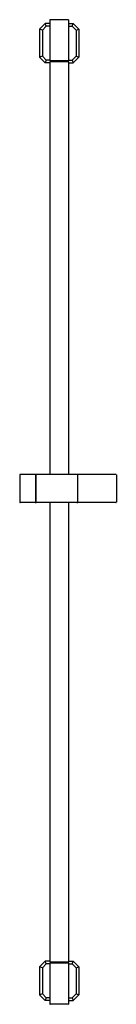
# Model space of a CAD drawing. Extents: x 7161.4 to 7165.4, y 160.1 to 201.4.
import ezdxf

# ---------------------------------------------------------------- set-up
doc = ezdxf.new("R2010")
doc.units = 0
doc.header["$LTSCALE"] = 0.64311
doc.layers.get('0').update_dxf_attribs({"color": 255, "linetype": 'CONTINUOUS'})
doc.layers.get('DEFPOINTS').update_dxf_attribs({"linetype": 'CONTINUOUS'})
doc.styles.get("Standard").update_dxf_attribs({"font": 'txt', "width": 0.8})

msp = doc.modelspace()

# ---------------------------------------------------------------- linework, layer by layer
for p, q in [((7162.647, 201.387), (7162.647, 199.665)), ((7163.424, 201.397), (7162.657, 201.397)), ((7163.434, 201.387), (7163.434, 199.665)), ((7162.45, 201.24), (7162.214, 201.003)), ((7162.214, 201.003), (7162.214, 199.822)), ((7162.332, 200.954), (7162.214, 201.003)), ((7162.499, 201.122), (7162.332, 200.954)), ((7162.332, 200.954), (7162.332, 199.871)), ((7162.647, 201.24), (7162.45, 201.24)), ((7162.499, 201.122), (7162.45, 201.24)), ((7162.647, 201.122), (7162.499, 201.122)), ((7163.434, 201.24), (7163.631, 201.24)), ((7163.434, 201.122), (7163.582, 201.122)), ((7163.582, 201.122), (7163.631, 201.24)), ((7163.582, 201.122), (7163.749, 200.954)), ((7163.631, 201.24), (7163.867, 201.003)), ((7163.749, 200.954), (7163.867, 201.003)), ((7163.749, 200.954), (7163.749, 199.871)), ((7163.867, 201.003), (7163.867, 199.822)), ((7162.332, 199.871), (7162.214, 199.822)), ((7162.45, 199.586), (7162.214, 199.822)), ((7162.499, 199.704), (7162.332, 199.871)), ((7162.499, 199.704), (7162.45, 199.586)), ((7162.647, 199.704), (7162.499, 199.704)), ((7163.434, 199.704), (7163.582, 199.704)), ((7163.582, 199.704), (7163.749, 199.871)), ((7163.582, 199.704), (7163.631, 199.586)), ((7163.631, 199.586), (7163.867, 199.822)), ((7163.749, 199.871), (7163.867, 199.822)), ((7162.647, 199.586), (7162.45, 199.586)), ((7163.434, 199.665), (7162.647, 199.665)), ((7163.434, 199.625), (7162.647, 199.625)), ((7162.647, 199.625), (7162.647, 182.303)), ((7162.666, 199.665), (7162.666, 199.625)), ((7163.414, 199.665), (7163.414, 199.625)), ((7163.434, 199.625), (7163.434, 182.303)), ((7163.434, 199.586), (7163.631, 199.586)), ((7161.379, 182.283), (7161.379, 181.141)), ((7162.028, 182.303), (7161.399, 182.303)), ((7162.048, 182.283), (7162.048, 181.141)), ((7162.048, 182.271), (7162.056, 182.271)), ((7162.056, 182.283), (7162.056, 181.141)), ((7163.788, 182.303), (7162.076, 182.303)), ((7163.808, 182.283), (7163.808, 181.141)), ((7165.422, 182.303), (7163.828, 182.303)), ((7165.442, 182.283), (7165.442, 181.141)), ((7162.028, 181.122), (7161.399, 181.122)), ((7162.048, 181.153), (7162.056, 181.153)), ((7163.788, 181.122), (7162.076, 181.122)), ((7162.647, 181.122), (7162.647, 161.83)), ((7163.434, 181.122), (7163.434, 161.83)), ((7165.422, 181.122), (7163.828, 181.122)), ((7162.214, 161.633), (7162.45, 161.87)), ((7162.499, 161.751), (7162.332, 161.584)), ((7162.647, 161.87), (7162.45, 161.87)), ((7162.499, 161.751), (7162.45, 161.87)), ((7162.647, 161.751), (7162.499, 161.751)), ((7163.434, 161.83), (7162.647, 161.83)), ((7163.434, 161.791), (7162.647, 161.791)), ((7162.647, 161.791), (7162.647, 160.069)), ((7162.666, 161.83), (7162.666, 161.791)), ((7163.414, 161.83), (7163.414, 161.791)), ((7163.434, 161.87), (7163.631, 161.87)), ((7163.434, 161.791), (7163.434, 160.069)), ((7163.434, 161.751), (7163.582, 161.751)), ((7163.582, 161.751), (7163.631, 161.87)), ((7163.582, 161.751), (7163.749, 161.584)), ((7163.867, 161.633), (7163.631, 161.87)), ((7162.214, 161.633), (7162.214, 160.452)), ((7162.332, 161.584), (7162.214, 161.633)), ((7162.332, 161.584), (7162.332, 160.501)), ((7163.749, 161.584), (7163.867, 161.633)), ((7163.749, 161.584), (7163.749, 160.501)), ((7163.867, 161.633), (7163.867, 160.452)), ((7162.332, 160.501), (7162.214, 160.452)), ((7162.214, 160.452), (7162.45, 160.216)), ((7162.499, 160.334), (7162.332, 160.501)), ((7163.582, 160.334), (7163.749, 160.501)), ((7163.867, 160.452), (7163.631, 160.216)), ((7163.749, 160.501), (7163.867, 160.452)), ((7162.499, 160.334), (7162.45, 160.216)), ((7162.647, 160.216), (7162.45, 160.216)), ((7162.647, 160.334), (7162.499, 160.334)), ((7163.424, 160.059), (7162.657, 160.059)), ((7163.434, 160.334), (7163.582, 160.334)), ((7163.434, 160.216), (7163.631, 160.216)), ((7163.582, 160.334), (7163.631, 160.216))]:
    msp.add_line(p, q)
for centre, radius, start, end in [((7162.657, 201.387), 0.01, 90, 180), ((7163.424, 201.387), 0.01, 360, 90), ((7161.399, 182.283), 0.0197, 90, 180), ((7162.028, 182.283), 0.0197, 0, 90), ((7162.076, 182.283), 0.0197, 90, 180), ((7163.788, 182.283), 0.0197, 0, 90), ((7163.828, 182.283), 0.0197, 90, 180), ((7165.422, 182.283), 0.0197, 0, 90), ((7161.399, 181.141), 0.0197, 180, 270), ((7162.028, 181.141), 0.0197, 270, 0), ((7162.076, 181.141), 0.0197, 180, 270), ((7163.788, 181.141), 0.0197, 270, 0), ((7163.828, 181.141), 0.0197, 180, 270), ((7165.422, 181.141), 0.0197, 270, 0), ((7162.657, 160.069), 0.01, 180, 270), ((7163.424, 160.069), 0.01, 270, 0)]:
    msp.add_arc(centre, radius, start, end)

# ---------------------------------------------------------------- texts
at = {"layer": 'DEFPOINTS'}
for tag, p, s in [('MODELNUMBER', (7163.04, 180.726), 'P33389-00'), ('TRADENAME', (7163.04, 180.724), ''), ('PRODUCT', (7163.04, 180.723), 'SLIDEBAR')]:
    msp.add_attdef(tag, p, s, height=0.001, dxfattribs=at)

doc.saveas('drawing.dxf')
